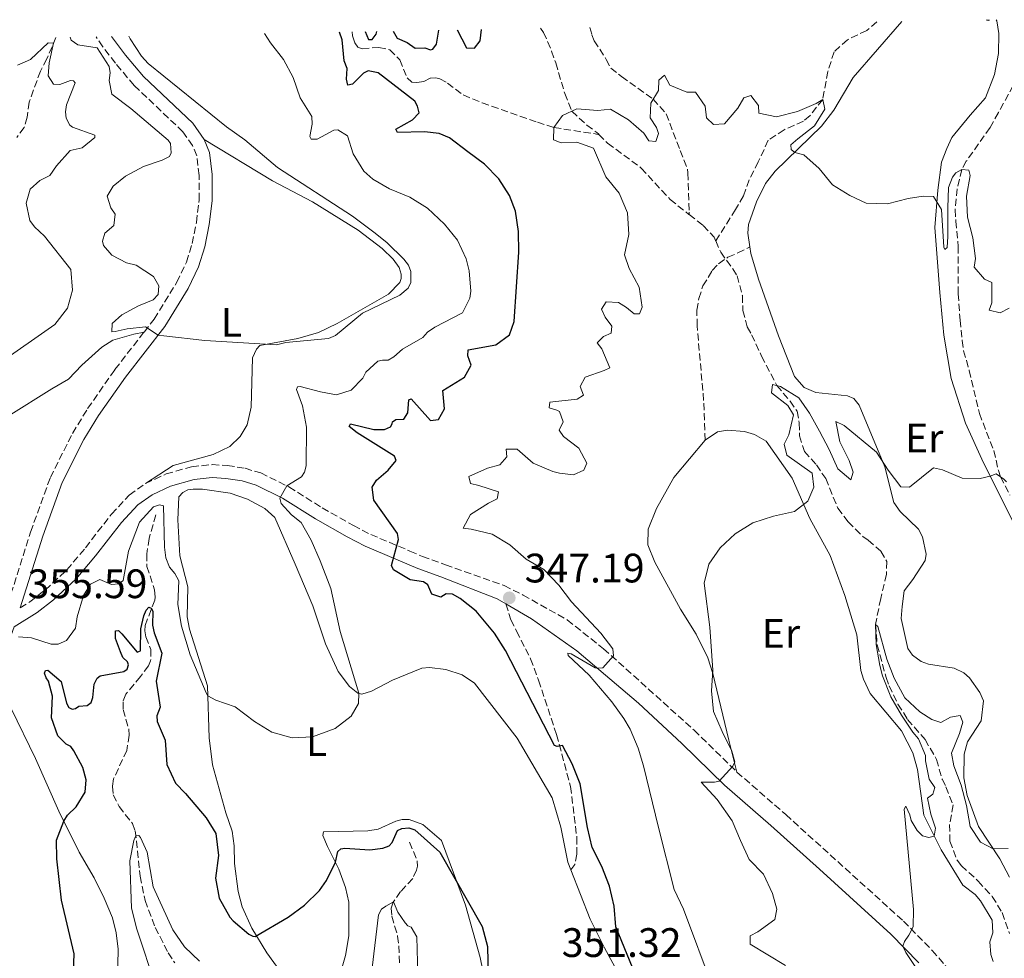
# Model space of a CAD drawing. Units: metres. Extents: x 632811 to 636304, y 4651031 to 4653408.
# Drawn here: x 632938 to 633178, y 4653122 to 4653350 of the extents above; entities that cross this region are included whole.
import ezdxf
from ezdxf.enums import TextEntityAlignment as Align

# ---------------------------------------------------------------- set-up
doc = ezdxf.new("R2010")
doc.units = ezdxf.units.M
doc.header["$MEASUREMENT"] = 0
doc.linetypes.add('DGN Style 3', pattern=[2.435891, 1.739922, -0.695969])
for name, color, linetype, lineweight in [('Barranco lineal', 142, 'DGN Style 3', 13), ('Camino', 7, 'DGN Style 3', 0), ('Cota de punto acotado terreno', 7, 'Continuous', 0), ('Curva de nivel directora', 30, 'Continuous', 30), ('Curva de nivel intermedia', 30, 'Continuous', 0), ('Etiqueta de uso rústico', 92, 'Continuous', 0), ('Línea de cambio de uso (parcela vista)', 92, 'Continuous', 0), ('Margen derecho', 7, 'Continuous', 0), ('Punto acotado terreno (símbolo)', 7, 'Continuous', 0), ('Senda', 7, 'DGN Style 3', 0)]:
    doc.layers.add(name, color=color, linetype=linetype, lineweight=lineweight)
doc.styles.add('Style-Arial', font='arial.ttf')

# ---------------------------------------------------------------- blocks, each defined once
blk = doc.blocks.new('5PATER')
at = {"layer": 'Punto acotado terreno (símbolo)', "linetype": 'Continuous', "lineweight": 0}
h = blk.add_hatch(color=51, dxfattribs=at)
edge = h.paths.add_edge_path()
edge.add_ellipse((0, 0), major_axis=(-0.11, -0.111), ratio=0.999422, start_angle=0, end_angle=360)

msp = doc.modelspace()

# ---------------------------------------------------------------- linework, layer by layer
at = {"layer": 'Barranco lineal', "color": 142, "linetype": 'DGN Style 3', "lineweight": 13}
for points in [[(633146.94, 4653349.63, 346.61), (633144.45, 4653347.55, 346.16), (633139.76, 4653345.28, 346.16), (633136.52, 4653342.37, 345.91), (633135.02, 4653337.6, 345.54), (633133.74, 4653330.79, 345), (633130.68, 4653326.85, 345.03), (633129.08, 4653325.5, 345), (633124.34, 4653323.42, 344.38), (633120.49, 4653320.83, 343.72), (633118.06, 4653315.57, 343.47), (633115.88, 4653311.23, 342.7), (633114.48, 4653307.29, 342.44), (633112.55, 4653304, 342.44), (633107.71, 4653296.35, 341.61)], [(633019.26, 4653347.21, 348.54), (633019.37, 4653346.23, 348.48), (633019.91, 4653344.55, 348.31), (633020.62, 4653343.46, 348.22), (633021.71, 4653343.12, 348.14), (633025.73, 4653343.45, 347.81), (633028.45, 4653342.86, 347.72), (633030.83, 4653340.42, 347.64), (633032.66, 4653336.02, 347.39), (633033.75, 4653335.01, 347.22), (633035, 4653334.89, 347.18), (633036.72, 4653335.17, 347.01), (633038.36, 4653335.97, 346.93), (633039.65, 4653336.05, 346.84), (633040.57, 4653335.79, 346.84), (633042.48, 4653334.76, 346.84), (633046.31, 4653331.86, 346.43), (633050.91, 4653329.94, 346.33), (633064.33, 4653325.22, 345.27), (633068.36, 4653323.94, 345), (633079.15, 4653322.27, 344.65), (633079.28, 4653322.25, 344.65)], [(633065.12, 4653348.08, 346.22), (633065.82, 4653347.09, 346.16), (633067.8, 4653342.53, 345.68), (633068.78, 4653339.66, 345.4), (633071, 4653332.25, 345.19), (633072.71, 4653327.91, 345), (633076.35, 4653324.54, 344.85), (633078.78, 4653322.74, 344.74), (633079.24, 4653322.29, 344.65), (633079.28, 4653322.25, 344.65)], [(633077.06, 4653348.3, 345.95), (633077.6, 4653346.51, 345.97), (633078.17, 4653345.04, 345.91), (633081.1, 4653340.49, 345.4), (633082.17, 4653338.41, 345.14), (633084.81, 4653336.34, 344.63), (633092.5, 4653330.86, 345), (633095.68, 4653327.27, 343.52), (633099.04, 4653318.36, 343.72), (633100.82, 4653313.85, 342.24), (633100.93, 4653312.88, 342.19), (633101.25, 4653303.32, 342.73), (633101.27, 4653302.77, 342.77)], [(632947.21, 4653345.84, 355.57), (632945, 4653340.63, 353.42), (632943.44, 4653337.66, 353.04), (632940.7, 4653330.13, 351.62), (632940.23, 4653326.45, 351.41), (632939.51, 4653323.94, 351.11), (632937.67, 4653321.52, 350.61)], [(633181.25, 4653336.31, 346.68), (633176.49, 4653327.56, 345.72), (633174.44, 4653323.94, 345.4), (633168.68, 4653315.72, 345.18), (633167.58, 4653313.75, 345), (633166.47, 4653309.04, 343.74), (633165.97, 4653303.97, 342.99), (633166.14, 4653301.17, 342.7), (633166.72, 4653295.03, 342.44), (633166.71, 4653283.51, 342.44), (633167.17, 4653277.1, 342.19), (633167.64, 4653272.14, 341.67), (633168.03, 4653269.65, 341.42), (633169.39, 4653264.82, 341.16), (633171.86, 4653254.38, 340.14), (633175.35, 4653245.38, 340.4), (633176.48, 4653240.51, 340.08), (633177, 4653238.94, 340), (633179.29, 4653234.5, 339.9)], [(633079.28, 4653322.25, 344.65), (633081.42, 4653320.15, 344.23), (633089.6, 4653314.08, 343.72), (633096.62, 4653306.43, 343.21), (633101.21, 4653302.82, 342.77), (633101.27, 4653302.77, 342.77)], [(633101.27, 4653302.77, 342.77), (633104.67, 4653300.1, 342.44), (633107.32, 4653297.25, 341.68), (633107.68, 4653296.43, 341.62), (633107.71, 4653296.35, 341.61)], [(633107.71, 4653296.35, 341.61), (633108.92, 4653293.61, 341.42), (633108.93, 4653293.6, 341.42), (633111.88, 4653289.59, 341.42), (633112.91, 4653287.88, 341.42), (633114.22, 4653283.05, 341.42), (633114.31, 4653279.39, 341.16), (633115.4, 4653275.47, 341.16), (633116.46, 4653273.52, 341.16), (633118.87, 4653268.31, 340.4), (633122.58, 4653261.18, 340), (633125.81, 4653257.35, 339.69), (633127.49, 4653254.94, 339.49), (633128.04, 4653252.07, 338.98), (633128.07, 4653248.93, 338.98), (633129.29, 4653245.15, 338.72), (633132.21, 4653241.9, 338.47), (633134.47, 4653238.53, 337.95), (633137.42, 4653231.36, 337.7), (633139.94, 4653227.98, 336.68), (633143.5, 4653224.47, 336.69), (633144.83, 4653223.58, 336.42), (633147.87, 4653220.86, 336.42), (633149.33, 4653218.39, 336.42), (633149.23, 4653215.25, 336.42), (633147.86, 4653209.34, 335.91), (633146.57, 4653203.03, 335), (633147.02, 4653198.1, 334.79), (633149.16, 4653190.11, 334.76), (633149.87, 4653188.14, 334.74), (633152.05, 4653183.64, 334.54), (633154.4, 4653179.95, 334.23), (633158.64, 4653175.02, 333.47), (633161.44, 4653170.2, 333.21), (633162.79, 4653165.39, 333.21), (633163.73, 4653163.55, 333.21), (633165.48, 4653159.12, 333.21), (633164.61, 4653154.4, 332.95), (633164.66, 4653150.34, 332.95), (633166.44, 4653145.67, 332.56), (633167.47, 4653144.35, 332.44), (633171.56, 4653140.6, 332.19), (633175, 4653136.84, 331.93), (633177.4, 4653132.93, 331.93), (633179.16, 4653127.85, 331.42)], [(632971.51, 4653229.69, 354.43), (632969.86, 4653223.96, 353.17), (632969.31, 4653220.19, 352.58), (632969.34, 4653217.18, 351.96), (632971.21, 4653211.44, 351.12), (632971.38, 4653209.72, 350.78), (632971.29, 4653208.92, 350.53), (632968.89, 4653202.77, 349.65), (632968.85, 4653201.48, 349.48), (632969.09, 4653200.05, 349.23), (632970.3, 4653196.95, 348.82), (632970.25, 4653194.15, 348.1), (632969.75, 4653192.98, 348.06), (632967.77, 4653190.34, 347.77), (632964.2, 4653186.08, 347.18), (632963.53, 4653184.24, 346.97), (632963.57, 4653182.32, 346.97), (632964.94, 4653177.58, 346.76), (632965.02, 4653176.11, 346.51), (632964.46, 4653172.39, 346.39), (632961.22, 4653165.45, 345.84), (632960.97, 4653163.61, 345.59), (632961.13, 4653161.6, 345.42), (632962.59, 4653158.75, 345.34), (632965.8, 4653154.64, 345.17), (632966.51, 4653152.83, 345.09), (632967.7, 4653141.78, 344.29), (632968.9, 4653135.91, 343.62), (632971.35, 4653129.33, 343.25), (632974.52, 4653123.17, 342.95), (632976.1, 4653120.74, 342.53)], [(633033.24, 4653150.05, 347.79), (633035.11, 4653145.48, 346.83), (633035.15, 4653144.26, 346.37), (633034.94, 4653143.26, 346.03), (633034.01, 4653141.25, 345.82), (633031.07, 4653138.03, 345.36), (633029.23, 4653135.44, 344.98), (633028.8, 4653134.02, 344.82), (633028.92, 4653132.05, 344.69), (633030.34, 4653127.23, 343.98), (633030.62, 4653124.85, 343.06), (633030.82, 4653120.62, 342.43)]]:
    msp.add_polyline3d(points, dxfattribs=at)
at = {"layer": 'Camino', "color": 7, "linetype": 'DGN Style 3', "lineweight": 0}
for points in [[(632968.66, 4653274.19, 359.93), (632971.1, 4653277.32, 360.13), (632976.59, 4653286.28, 360.65), (632978.97, 4653291.21, 360.89), (632980.36, 4653295.72, 361.39), (632981.38, 4653300.87, 361.68), (632982.06, 4653306.31, 361.77), (632982.03, 4653312.3, 361.93), (632981.46, 4653317.07, 361.93), (632980.46, 4653319.55, 361.85), (632978.12, 4653322.9, 361.64), (632966.22, 4653334.19, 360.72), (632961.67, 4653339.6, 360.3), (632958.62, 4653343.58, 360.29), (632956.99, 4653346.03, 360.4)], [(632832.45, 4653061.75, 347.43), (632849.75, 4653080.7, 348.1), (632858.91, 4653091.58, 348.37), (632868.8, 4653102.84, 349.07), (632888.25, 4653123.04, 350.09), (632899.91, 4653133.94, 350.5), (632903.3, 4653137.6, 350.78), (632906.89, 4653142.04, 351.3), (632910.12, 4653146.81, 351.8), (632913.02, 4653151.53, 352.18), (632917.92, 4653161.65, 353.01), (632921.53, 4653171.31, 353.81), (632930.67, 4653194.11, 354.77), (632934.07, 4653203.5, 355.31), (632941.04, 4653225.53, 357.29), (632945.85, 4653238.78, 358.17), (632951.25, 4653249.54, 358.67), (632954.92, 4653255.57, 358.89), (632961.57, 4653265.08, 359.34), (632968.66, 4653274.19, 359.93)], [(632969, 4653237.32, 356.57), (632974.01, 4653239.65, 356.72), (632980.22, 4653241.43, 356.86), (632985.2, 4653241.93, 356.65), (632988.89, 4653241.69, 356.53), (632993.22, 4653241.04, 355.98), (632997.04, 4653239.89, 355.77), (633003.9, 4653236.5, 354.94), (633012, 4653231.41, 353.09), (633019.57, 4653227.11, 351.92), (633023.8, 4653224.94, 351.04), (633033.33, 4653220.89, 349.41), (633036.38, 4653219.59, 348.88), (633041.95, 4653217.57, 348.49), (633056.28, 4653212.53, 347.27), (633060.84, 4653210.2, 346.89), (633071.61, 4653204.15, 346.05), (633080.44, 4653197.13, 344.91), (633102.46, 4653177.31, 341.94), (633112.87, 4653167.14, 339.81)], [(632938.51, 4653207.09, 355.34), (632940.89, 4653208.57, 355.36), (632944.62, 4653211.41, 355.46), (632949.87, 4653216.32, 355.86), (632954.38, 4653221.68, 356.2), (632960.73, 4653229.91, 356.44), (632965.03, 4653234.51, 356.49), (632969, 4653237.32, 356.57)], [(633112.87, 4653167.14, 339.81), (633124.74, 4653156.78, 338.02), (633153.38, 4653130.87, 335.08), (633160.36, 4653123.74, 334.55), (633165.62, 4653117.67, 334.34)]]:
    msp.add_polyline3d(points, dxfattribs=at)
at = {"layer": 'Curva de nivel directora', "color": 30, "linetype": 'Continuous', "lineweight": 30, "elevation": 350, "flags": 128}
for points in [[(633173.55, 4653350.13), (633174.09, 4653350.06), (633174.33, 4653350.15)], [(633088.93, 4653115.99), (633083.39, 4653129.51), (633083.02, 4653134.49), (633081.91, 4653139.37), (633079.97, 4653144.12), (633077.63, 4653148.75), (633076.5, 4653153.62), (633074.77, 4653164.27), (633072.76, 4653169.16), (633070.41, 4653173.58), (633069.12, 4653173.37), (633068.46, 4653173.61), (633056.6, 4653196.72), (633053.9, 4653200.91), (633049.47, 4653206.3), (633045.54, 4653209.39), (633043.7, 4653210.41), (633042.15, 4653210.48), (633040.85, 4653209.65), (633038.63, 4653210.44), (633037.71, 4653212.72), (633036.64, 4653213.37), (633033.42, 4653213.9), (633029.34, 4653216.35), (633028.81, 4653217.39), (633030.57, 4653223.69), (633030.3, 4653225.13), (633024.58, 4653233.31), (633024.16, 4653236.45), (633025.19, 4653238.16), (633028.04, 4653240.55), (633029.98, 4653242.93), (633029.58, 4653243.97), (633020.49, 4653249.63), (633018.51, 4653251.18), (633018.9, 4653251.84), (633024.54, 4653250.46), (633027.16, 4653250.49), (633028.59, 4653251.16), (633028.97, 4653251.82), (633029.1, 4653252.34), (633029.88, 4653252.87), (633031.84, 4653253.02), (633032.85, 4653254.55), (633033.06, 4653257.66), (633033.63, 4653257.91), (633038.35, 4653252.64), (633040.31, 4653252.91), (633041.76, 4653255.54), (633041.3, 4653259.95), (633046.58, 4653263.2), (633048.19, 4653266.16), (633047.43, 4653268.36), (633047.5, 4653269.84), (633054.19, 4653271.05), (633057.52, 4653273.54), (633058.72, 4653276.74), (633059.85, 4653293.6), (633059.72, 4653298.67), (633059.02, 4653303.62), (633057.58, 4653307.41), (633054.92, 4653311.47), (633051.45, 4653315.03), (633047.43, 4653318.01), (633042.94, 4653321.43), (633040.44, 4653322.52), (633036.84, 4653322.87), (633030.29, 4653322.74), (633029.89, 4653323.52), (633033.99, 4653325.85), (633035.61, 4653327.5), (633035.2, 4653329.14), (633034.54, 4653330.37), (633025.56, 4653337.22), (633023.2, 4653337.72), (633022.03, 4653337.18), (633019.38, 4653334.47), (633018.2, 4653334.26), (633017.92, 4653335.7), (633018.09, 4653338.32), (633017.29, 4653340.21), (633016.84, 4653345.24), (633016.19, 4653347.15)], [(633022.43, 4653347.27), (633023.25, 4653345.37), (633024.11, 4653345.32), (633025.14, 4653346.64), (633025.26, 4653347.32)], [(633029.28, 4653347.4), (633030.25, 4653345.71), (633032.69, 4653344.62), (633034.6, 4653343.27), (633036.95, 4653343.36), (633038.33, 4653342.85), (633038.92, 4653342.98), (633039.78, 4653344.23), (633040.38, 4653347.61)], [(633044.84, 4653347.69), (633047.07, 4653343.36), (633049, 4653343.28), (633050.4, 4653345.02), (633050.71, 4653347.81)], [(632951.97, 4653182.62), (632952.81, 4653183.12), (632954.82, 4653183.32), (632955.75, 4653184.07), (632956.17, 4653185.24), (632956.55, 4653188.55), (632957.27, 4653189.97), (632957.94, 4653190.56), (632963.76, 4653191.59), (632964.52, 4653192.13), (632964.85, 4653193.22), (632964.65, 4653193.97), (632963.52, 4653194.98), (632962.89, 4653196.36), (632961.69, 4653199.63), (632961.69, 4653201.48), (632962.45, 4653201.56), (632963.28, 4653200.76), (632966.95, 4653196.27), (632967.79, 4653196.65), (632967.89, 4653201.96), (632968.61, 4653205.14), (632969.2, 4653206.52), (632969.83, 4653207.23), (632970.41, 4653207.02), (632970.79, 4653206.27), (632970.74, 4653202.83), (632971.07, 4653201.03), (632972.98, 4653196.05), (632971.63, 4653189.27), (632972.53, 4653182.94), (632971.73, 4653180.77), (632971.81, 4653179.39), (632973.81, 4653174.86), (632974.16, 4653168.94), (632976.3, 4653164.39), (632978.76, 4653161.95), (632983.77, 4653155.99), (632986.11, 4653152.18), (632986.77, 4653146.82), (632986, 4653141.35), (632986.95, 4653136.44), (632989.53, 4653131.82), (632990.35, 4653130.91), (632994.17, 4653127.71), (632995.13, 4653127.21), (632995.64, 4653127.16), (633003.69, 4653131.81), (633007.64, 4653134.77), (633011.32, 4653138.32), (633013.06, 4653140.73), (633015.18, 4653145.22), (633015.78, 4653147.82), (633016.53, 4653148.48), (633017.49, 4653148.65), (633023.56, 4653148.22), (633026.75, 4653148.58), (633028.26, 4653149.17), (633029.01, 4653150), (633030.27, 4653152.89), (633031.36, 4653153.43), (633033.04, 4653153.55), (633034.51, 4653153.08), (633040.6, 4653147.67), (633050.89, 4653129.57), (633052.17, 4653124.72), (633052.49, 4653110.14)], [(632951.3, 4653114.28), (632951.68, 4653122.94), (632948.59, 4653135.96), (632947.46, 4653146.02), (632947.35, 4653150.54), (632949.12, 4653155.18), (632950.03, 4653156.66), (632952.13, 4653158.67), (632954.35, 4653162.22), (632954.57, 4653165.23), (632953.78, 4653168.25), (632951.53, 4653172.28), (632950.82, 4653173.32), (632949.73, 4653173.95), (632947.65, 4653175.97), (632946.11, 4653180.29), (632946.37, 4653185.6), (632945.37, 4653189.21), (632944.83, 4653190.09), (632944.46, 4653191.22), (632944.67, 4653191.85), (632945.21, 4653191.93), (632948.51, 4653189.16), (632949.8, 4653183.88), (632950.38, 4653182.83), (632951.14, 4653182.45), (632951.97, 4653182.62)]]:
    msp.add_lwpolyline(points, dxfattribs=at)
at = {"layer": 'Curva de nivel intermedia', "color": 30, "linetype": 'Continuous', "lineweight": 0, "flags": 128}
for points, elevation in [([(632997.96, 4653346.8), (632999.41, 4653344.54), (633002.6, 4653340.53), (633004.95, 4653336.11), (633006.64, 4653331.14), (633009.47, 4653326.65), (633009.51, 4653324.77), (633008.96, 4653321.76), (633009.33, 4653321.13), (633010.72, 4653321.12), (633014.78, 4653323.29), (633015.79, 4653323.42), (633018.13, 4653321.9), (633019.5, 4653317.54), (633022.14, 4653313.29), (633024.34, 4653311.34), (633028.35, 4653309.02), (633033.33, 4653306.96), (633037.56, 4653304.3), (633041.73, 4653300.41), (633044.9, 4653296.51), (633047.02, 4653291.97), (633047.77, 4653289.05), (633048.18, 4653284.15), (633047.88, 4653282.43), (633046.12, 4653278.88), (633039.41, 4653275.34), (633037.61, 4653274.17), (633036.43, 4653272.87), (633031.52, 4653270.04), (633029.38, 4653268.16), (633028, 4653267.37), (633026.66, 4653267.33), (633025.53, 4653267.08), (633022.59, 4653264.45), (633021.84, 4653262.98), (633019.07, 4653260.06), (633015.46, 4653258.94), (633011.53, 4653259.62), (633006.63, 4653260.97), (633006, 4653260.89), (633005.75, 4653260.18), (633007.16, 4653256.2), (633008.2, 4653251.04), (633008.09, 4653241.63), (633007.67, 4653240.12), (633006.91, 4653238.99), (633003.38, 4653236.76), (633001.67, 4653233.79), (633002, 4653232.5), (633004.54, 4653229.72), (633006.84, 4653227.88), (633009.26, 4653223.52), (633011.51, 4653218.49), (633014.09, 4653211.82), (633016.37, 4653201.35), (633020.86, 4653186.31), (633020.81, 4653183.83), (633019, 4653180.74), (633015.1, 4653177.7), (633009.65, 4653175.7), (633004.66, 4653175.49), (632999.76, 4653176.8), (632995.48, 4653179.44), (632990.83, 4653183.03), (632986.08, 4653184.61), (632984.19, 4653185.65), (632983.73, 4653186.4), (632979.89, 4653195.66), (632977.75, 4653202.66), (632976.87, 4653207.86), (632977.1, 4653213.67), (632976.1, 4653215.44), (632974.85, 4653216.95), (632973.93, 4653219.21), (632973.6, 4653221.85), (632973.37, 4653231.94), (632972.41, 4653232.11), (632970.95, 4653231.69), (632967.57, 4653227.89), (632964.85, 4653220.91), (632963.57, 4653213.71), (632962.57, 4653212.92), (632960.73, 4653212.75), (632957.88, 4653213.97), (632955.62, 4653212.85), (632953.94, 4653210.09), (632952.37, 4653204.86), (632951.95, 4653202.1), (632949.76, 4653199.17), (632947.79, 4653198.26), (632946.04, 4653198.22), (632941.28, 4653199.75), (632938.13, 4653200)], 355), ([(632932.83, 4653266.23), (632946.92, 4653276.03), (632950.03, 4653279.97), (632951.21, 4653284.4), (632950.82, 4653289.4), (632944.42, 4653297.48), (632942, 4653299.78), (632940.83, 4653301.34), (632940, 4653305.52), (632940.97, 4653308.91), (632943.32, 4653311.04), (632945.71, 4653312.25), (632947.31, 4653314.64), (632950.65, 4653318.35), (632953.56, 4653319.02), (632956.66, 4653321.48), (632956.7, 4653322.06), (632951.24, 4653324.06), (632950.6, 4653324.51), (632949.72, 4653326.23), (632949.52, 4653327.73), (632949.81, 4653329.49), (632951.92, 4653334.8), (632951.5, 4653335.31), (632950.79, 4653335.35), (632948.15, 4653334.39), (632946.6, 4653334.52), (632945.31, 4653336.54), (632945.57, 4653339.68), (632946.63, 4653344.46), (632945.33, 4653344.55), (632941.01, 4653340.5), (632937.86, 4653339.08)], 355), ([(632964.96, 4653346.18), (632965.3, 4653345.54), (632968.01, 4653341.28), (632969.68, 4653339.54), (632988.7, 4653324.13), (632993.13, 4653320.94), (633001.15, 4653314.22), (633019.33, 4653302.37), (633024.85, 4653298.21), (633027.77, 4653295.86), (633031.83, 4653291.91), (633032.95, 4653290.44), (633033.58, 4653288.89), (633033.57, 4653286.25), (633032.9, 4653284.83), (633030.84, 4653283.16), (633021.82, 4653278.81), (633015.2, 4653273.36), (633013.48, 4653272.61), (633003.14, 4653271.63), (633000.88, 4653271.05), (632983.4, 4653272.13), (632973.45, 4653273.24), (632972.09, 4653273.45), (632969, 4653275.43), (632964.56, 4653274.98), (632961.63, 4653274.28), (632960.79, 4653274.24), (632960.92, 4653276.25), (632963.23, 4653278.38), (632967.29, 4653280.58), (632970.86, 4653282), (632972.07, 4653283.29), (632972.25, 4653285.39), (632970.91, 4653287.73), (632966.69, 4653290.42), (632964.39, 4653291.06), (632960.83, 4653292.91), (632958.79, 4653295.26), (632958.5, 4653296.26), (632959.13, 4653298.23), (632961.31, 4653300.11), (632961.65, 4653302.87), (632960.53, 4653304.38), (632959.7, 4653307.23), (632961.12, 4653309.7), (632964.15, 4653312.08), (632968.55, 4653314.47), (632973.07, 4653315.99), (632974.83, 4653316.91), (632975.25, 4653317.78), (632975.05, 4653320.05), (632974.51, 4653320.89), (632965.4, 4653328.61), (632960.8, 4653332.1), (632960.18, 4653335.41), (632960.4, 4653337.25), (632960.15, 4653338.8), (632957.23, 4653343.37), (632952.5, 4653344.05), (632950.91, 4653345.18), (632950.66, 4653345.91)], 360), ([(633069.75, 4653239.87), (633073.11, 4653239.48), (633075.61, 4653240.56), (633076.33, 4653242.29), (633074.4, 4653245.94), (633070.71, 4653248.73), (633069.59, 4653250.29), (633070.62, 4653252.34), (633069.7, 4653254.84), (633069.07, 4653255.2), (633067.23, 4653255.71), (633067.38, 4653257.12), (633073.97, 4653257.87), (633075.53, 4653258.83), (633074.72, 4653260.97), (633075.95, 4653263.23), (633080.54, 4653264.8), (633081.92, 4653265.45), (633079.97, 4653270.08), (633078.85, 4653271.53), (633080.41, 4653273.07), (633082.28, 4653273.92), (633082.42, 4653275.6), (633080.83, 4653277.78), (633079.92, 4653279.76), (633081.1, 4653281.5), (633084.09, 4653281.38), (633085.99, 4653280.19), (633087.84, 4653278.59), (633089.2, 4653278.65), (633089.86, 4653280.23), (633089.13, 4653285.09), (633086.62, 4653289.68), (633085.49, 4653293.01), (633086.54, 4653297.95), (633086.22, 4653303.18), (633084.23, 4653307.97), (633080.95, 4653311.97), (633077.99, 4653318.9), (633073.9, 4653320.38), (633070.08, 4653320.18), (633068.29, 4653320.95), (633068.36, 4653323.94), (633070.48, 4653326.84), (633073.92, 4653328.5), (633079.05, 4653328.08), (633082.14, 4653328.37), (633086.51, 4653325.85), (633090.26, 4653322.54), (633091.43, 4653320.67), (633093.16, 4653320.58), (633093.77, 4653322.52), (633093.34, 4653323.93), (633091.79, 4653326.32), (633091.91, 4653329.88), (633093.77, 4653332.94), (633093.9, 4653335.46), (633095.25, 4653336.67), (633096.58, 4653334.28), (633100.68, 4653332.54), (633102.83, 4653332.56), (633105.11, 4653329.13), (633105.46, 4653326.31), (633107.2, 4653324.65), (633109.82, 4653324.83), (633113.08, 4653328.69), (633114.57, 4653331.17), (633116.29, 4653331.76), (633118.15, 4653329.32), (633118.22, 4653327.43), (633122.47, 4653326.54), (633127.58, 4653327.82), (633132.18, 4653329.78), (633133.74, 4653330.79), (633134.28, 4653328.44), (633131.71, 4653324.33), (633127.66, 4653321.2), (633126, 4653319.71), (633126.06, 4653318.56), (633126.96, 4653317.89), (633129.16, 4653317.29), (633132.92, 4653313.97), (633136.11, 4653310.02), (633140.37, 4653307.4), (633144.31, 4653305.56), (633149.5, 4653305.35), (633154.51, 4653306.66), (633158.17, 4653307.22), (633160.73, 4653307.19), (633162.65, 4653304.02), (633163.17, 4653294.81), (633163.43, 4653294.29), (633164, 4653294.76), (633164.19, 4653297.44), (633164.18, 4653304.38), (633164.38, 4653309.38), (633165.29, 4653311.9), (633166.12, 4653312.95), (633167.58, 4653313.75), (633169.26, 4653313.56), (633169.64, 4653312.26)], 345), ([(633169.64, 4653312.26), (633168.74, 4653307.27), (633168.95, 4653302.14), (633170.29, 4653297.08), (633170.89, 4653292.11), (633170.55, 4653289.96), (633173.09, 4653287.06), (633174.89, 4653286.27), (633174.88, 4653281.26), (633174.21, 4653279.53), (633176.89, 4653278.88), (633179.08, 4653280)], 345), ([(633121.74, 4653229.36), (633126.86, 4653230.52), (633130.13, 4653233.01), (633131.62, 4653236.48), (633131.16, 4653239.83), (633125.04, 4653244.21), (633124.34, 4653246.93), (633125.52, 4653249.19), (633126.62, 4653254.07), (633125.23, 4653256.31), (633121.28, 4653259.36), (633121.52, 4653261.45), (633123.46, 4653260.95), (633127.94, 4653258.17), (633130.54, 4653254.43), (633132.99, 4653250.05), (633135.29, 4653245.58), (633137.43, 4653240.94), (633140.55, 4653238.25), (633141.16, 4653240.09), (633140.19, 4653242.9), (633137.89, 4653247.49), (633136.95, 4653252.4), (633139, 4653251.48), (633146.86, 4653244.97), (633149.69, 4653240.59), (633152.71, 4653236.54), (633154.86, 4653236.46), (633160.68, 4653241.18), (633162.88, 4653240.68), (633167.67, 4653238.63), (633172.07, 4653238.57), (633174.47, 4653239.12), (633175.93, 4653239.66), (633177.77, 4653238.42), (633178.46, 4653237.7)], 340), ([(633107.07, 4653114.45), (633099.85, 4653133.79), (633097.61, 4653138.54), (633093.76, 4653153.62), (633090.18, 4653168.62), (633088.88, 4653172.97), (633086.89, 4653177.59), (633085.37, 4653180.2), (633082.42, 4653184.24), (633076.96, 4653190.68), (633071.84, 4653195.5), (633071.72, 4653196.07), (633072.51, 4653195.92), (633078.36, 4653192.52), (633079.2, 4653192.38), (633080.24, 4653192.49), (633082.83, 4653195.4), (633082.71, 4653197.07), (633079.79, 4653200.92), (633072.66, 4653208.52), (633069.52, 4653212.6), (633065.88, 4653216.38), (633061.59, 4653218.95), (633057.66, 4653222.43), (633053.36, 4653224.99), (633048.22, 4653226.19), (633046.28, 4653226.49), (633048.03, 4653229.8), (633052.45, 4653232.57), (633054.58, 4653233.64), (633054.88, 4653235.32), (633050.1, 4653236.84), (633048.05, 4653237.34), (633047.62, 4653239.01), (633052.2, 4653241.1), (633055.18, 4653241.86), (633056.89, 4653243.82), (633056.71, 4653245.65), (633059.43, 4653245.68), (633063.29, 4653242.26), (633068.13, 4653240.22), (633069.75, 4653239.87)], 345), ([(633124.7, 4653120.08), (633116.06, 4653125.28), (633116.09, 4653127.32), (633117.92, 4653128.28), (633122.07, 4653131.25), (633122.57, 4653133.77), (633121.54, 4653137.58), (633119.34, 4653142.27), (633115.87, 4653145.87), (633113.74, 4653150.44), (633111.72, 4653155.28), (633108.06, 4653160.43), (633104.19, 4653164.63), (633105.71, 4653164.7), (633107.44, 4653164.66), (633108.53, 4653164.88), (633111.85, 4653168.53), (633112.36, 4653169.63), (633111.6, 4653172.24), (633109.3, 4653176.98), (633107.21, 4653181.88), (633106.68, 4653186.86), (633107.01, 4653191.95), (633106.28, 4653202.37), (633104.89, 4653213.06), (633106, 4653217.73), (633108.78, 4653221.69), (633112.47, 4653225.08), (633116.78, 4653227.79), (633121.74, 4653229.36)], 340), ([(633157.24, 4653118.33), (633153.94, 4653123.22), (633153.24, 4653124.78), (633153.65, 4653125.88), (633154.68, 4653127.41), (633155.71, 4653129.46), (633155.82, 4653133.71), (633153.58, 4653158.08), (633153.94, 4653158.82), (633154.9, 4653156.73), (633155.28, 4653155.38), (633156.72, 4653152.93), (633158.05, 4653151.58), (633159.57, 4653151.18), (633160.82, 4653151.56), (633161.17, 4653153.45), (633160.03, 4653156.89), (633159.21, 4653160.81), (633160.56, 4653161.76), (633161.01, 4653163.39), (633159.63, 4653165.42), (633158.75, 4653169.86), (633158.73, 4653171.17), (633157.02, 4653175.18), (633155.69, 4653176.84), (633152.93, 4653181.01), (633150.35, 4653185.42), (633148.28, 4653190.55), (633147.62, 4653193.04), (633146.73, 4653198.17), (633146.57, 4653203.03), (633147.15, 4653202.52), (633149.33, 4653194.63), (633151.11, 4653189.96), (633153.72, 4653185.2), (633157.35, 4653181.76), (633160.27, 4653179.88), (633162.47, 4653179.22), (633164.82, 4653180.5), (633167.17, 4653180.89), (633167.81, 4653179.27)], 335), ([(633167.81, 4653179.27), (633167.06, 4653176.49), (633165.06, 4653171.71), (633165.62, 4653168.62), (633167.4, 4653163.93), (633168.76, 4653158.97), (633169.65, 4653153.9), (633172.15, 4653150.05), (633175.25, 4653148.46), (633178.86, 4653148.55)], 335), ([(632971.5, 4653114.96), (632966.93, 4653128.91), (632965.56, 4653134.02), (632965.16, 4653145.49), (632966.13, 4653150.44), (632966.64, 4653151.6), (632967.35, 4653151.72), (632967.77, 4653151.22), (632969.39, 4653147.61), (632970.88, 4653139.19), (632975.63, 4653128.76), (632978.46, 4653124.61), (632982.14, 4653121.15)], 345), ([(633024.14, 4653119.46), (633025.68, 4653132.41), (633026.43, 4653133.74), (633027.43, 4653134.53), (633029.31, 4653135.55), (633030.35, 4653133), (633032.14, 4653130.44), (633032.85, 4653129.72), (633033.6, 4653129.43), (633035.02, 4653127.04), (633035.21, 4653117.83)], 345)]:
    msp.add_lwpolyline(points, dxfattribs=dict(at, elevation=elevation))
at = {"layer": 'Línea de cambio de uso (parcela vista)', "color": 92, "linetype": 'Continuous', "lineweight": 0}
for points in [[(633116.03, 4653294.88, 343.12), (633115.56, 4653298.27, 343.03), (633115.67, 4653300.32, 343.41), (633117.66, 4653305.83, 343.8), (633119.79, 4653310.33, 344.18), (633122.18, 4653313.29, 344.43), (633133.45, 4653324.27, 345.71), (633136.47, 4653328.14, 345.84), (633141.12, 4653336.11, 346.61), (633152.96, 4653349.74, 348.9)], [(633175.96, 4653350.18, 350.07), (633176.13, 4653349.89, 350.06), (633176.55, 4653346.83, 349.93), (633176.47, 4653341.97, 349.55), (633175.5, 4653336.85, 348.65), (633173.38, 4653331.2, 348.27), (633169.59, 4653326.95, 347.89), (633165.17, 4653321.53, 346.99), (633163.92, 4653318.84, 346.74), (633162.68, 4653315.5, 345.97), (633161.73, 4653308.71, 345.2), (633161.05, 4653299.63, 344.05), (633162.24, 4653283.8, 343.28), (633163.24, 4653273.45, 342.26), (633165.01, 4653262.86, 341.49), (633168.45, 4653252.03, 340.86), (633172.89, 4653242.36, 340.22), (633180.07, 4653228, 339.45)], [(632983.25, 4653321.06, 361.85), (632999.89, 4653311.01, 361.51), (633009.59, 4653305.88, 361.18), (633020.71, 4653298.98, 360.89), (633026.56, 4653294.49, 360.63), (633029.28, 4653291.89, 360.38), (633030.69, 4653289.92, 360.38), (633031.23, 4653288.28, 360.34), (633031.23, 4653287.19, 360.38), (633030.85, 4653286.23, 360.38), (633028.12, 4653283.39, 360.38), (633015.63, 4653276.3, 360.3), (633011.1, 4653274.1, 360.22), (633006.08, 4653272.64, 360.17), (632996.82, 4653270.87, 359.96), (632995.98, 4653270.03, 359.96), (632995.05, 4653267.94, 359.92), (632994.73, 4653255.88, 359.67), (632993.72, 4653251.57, 359.55), (632991.99, 4653248.73, 359.5), (632989.52, 4653246.31, 359.3), (632985.45, 4653244.39, 358.83), (632975.73, 4653241.73, 357.79), (632969, 4653237.32, 356.57)], [(633179.18, 4653141.58, 335.1), (633176.83, 4653146.03, 336.13), (633171.63, 4653153.9, 335.62), (633168.87, 4653161.41, 335.74), (633168.06, 4653165.75, 336), (633168.13, 4653171.5, 336), (633168.99, 4653174.45, 336), (633172.26, 4653179.6, 336.25), (633172.85, 4653184.46, 336.51), (633171.94, 4653186.5, 336.51), (633169.47, 4653190.05, 336.51), (633168.05, 4653191.31, 336.51), (633165.74, 4653192.44, 336.51), (633159.47, 4653193.4, 336.77), (633157.67, 4653194.02, 337.02), (633155.61, 4653195.53, 337.02), (633154.44, 4653197.18, 337.02), (633152.83, 4653204.45, 337.92), (633153.06, 4653207.39, 338.3), (633153.53, 4653211.23, 338.43), (633155.68, 4653213.94, 338.68), (633158.7, 4653218.57, 338.68), (633158.94, 4653220.11, 338.68), (633158, 4653224.32, 338.68), (633157.08, 4653226.22, 338.81), (633152.57, 4653230.52, 339.58), (633151.01, 4653232.68, 339.83), (633148.87, 4653241.35, 340.22), (633142.58, 4653256.37, 340.6), (633141.29, 4653258.02, 340.6), (633139.75, 4653258.64, 340.6), (633132.07, 4653259.46, 341.24), (633129.25, 4653260.7, 341.62), (633126.92, 4653263.36, 341.75), (633122.98, 4653273.29, 342.13), (633118.11, 4653287.05, 343.16), (633116.25, 4653293.29, 343.16), (633116.03, 4653294.88, 343.12)], [(632935.57, 4653253.69, 360.24), (632946.18, 4653260.4, 360.11), (632950.25, 4653262.74, 359.82), (632953.48, 4653266.12, 359.78), (632958.39, 4653270.47, 359.78), (632961.07, 4653272.18, 359.65), (632966.14, 4653273.67, 359.65), (632968.66, 4653274.19, 359.93)], [(633105.13, 4653247.84, 341.21), (633108.18, 4653249.92, 341.21), (633110.6, 4653250.33, 341.34), (633114.7, 4653249.98, 341.47), (633117.14, 4653249.24, 341.34), (633119.96, 4653247.61, 341.08), (633126.32, 4653238.6, 340.44), (633130.64, 4653228.8, 339.68), (633135.59, 4653219.78, 339.42), (633139.14, 4653210.1, 338.78), (633142.05, 4653200.54, 338.02), (633143.04, 4653191.86, 337.12), (633143.7, 4653189.7, 337.12), (633145.27, 4653186.26, 336.87), (633152.9, 4653177.14, 336.61), (633155.64, 4653171.8, 336.1), (633156.83, 4653167.72, 335.84), (633158.36, 4653156.61, 335.46), (633162.53, 4653148.22, 335.08), (633167.86, 4653139.58, 334.56), (633170.83, 4653137.31, 334.56), (633172.12, 4653135.79, 334.56), (633174.98, 4653131.09, 334.18), (633175.14, 4653128.03, 334.05), (633174.4, 4653125.85, 333.93), (633174.68, 4653122.78, 333.8), (633175.21, 4653121, 333.54)], [(633112.87, 4653167.14, 339.81), (633110.87, 4653174.91, 339.42), (633107, 4653191.11, 339.68), (633105.81, 4653194.93, 339.93), (633102.94, 4653200.65, 340.06), (633099.17, 4653206.75, 340.44), (633092.91, 4653218.19, 340.96), (633091.21, 4653222.39, 340.96), (633091.3, 4653226.22, 341.08), (633093.29, 4653231.23, 341.34), (633097.56, 4653238.81, 341.47), (633105.13, 4653247.84, 341.21)], [(633002.54, 4653117.58, 348.49), (632998.5, 4653123.12, 349.24), (632994.87, 4653129.11, 350.33), (632992.54, 4653134.35, 351.13), (632991.54, 4653138.04, 351.34), (632990.63, 4653144.86, 351.59), (632990.56, 4653149.18, 351.5), (632990.11, 4653152.78, 351.42), (632988.53, 4653157.22, 351.63), (632985.33, 4653168.87, 353.22), (632984.47, 4653175.44, 354.06), (632984.12, 4653188.13, 355.23), (632979.72, 4653201.87, 355.73), (632979.14, 4653204.89, 355.9), (632979.28, 4653212.21, 356.02), (632977.33, 4653219.71, 356.74), (632976.89, 4653228.51, 356.9), (632977.07, 4653234.07, 357.11), (632978.08, 4653235.16, 357.15)], [(632978.08, 4653235.16, 357.15), (632979.26, 4653235.79, 357.28), (632980.6, 4653235.99, 357.41), (632982.9, 4653235.99, 357.57), (632989.6, 4653235.01, 357.95), (632993.78, 4653233.53, 358.66), (632998, 4653231.22, 358.54), (633000.43, 4653229.03, 358.33), (633005.42, 4653217.67, 358.12), (633009.67, 4653207.58, 357.57), (633012.75, 4653198.36, 356.69), (633015.87, 4653191.57, 355.86), (633018.62, 4653187.96, 355.35), (633020.63, 4653186.36, 355.02), (633021.63, 4653186.11, 354.94), (633023.94, 4653186.77, 354.89), (633029.09, 4653189.48, 354.94), (633036.26, 4653192.4, 355.06), (633038.1, 4653192.6, 355.14), (633042.04, 4653192.05, 354.48), (633046.02, 4653190.78, 354.22), (633049.05, 4653188.72, 353.33), (633059.4, 4653175.35, 352.69), (633067.9, 4653160.88, 352.56), (633070.01, 4653153.75, 352.56), (633071.76, 4653145.2, 351.79), (633072.48, 4653143.36, 351.79)], [(632936.3, 4653182.61, 354.12), (632942.26, 4653170.46, 352.45), (632947.93, 4653157.59, 350.35), (632952.84, 4653147.66, 348.89), (632956.47, 4653141.37, 348.01), (632958.97, 4653136.46, 347.76), (632960.93, 4653131.69, 347.67), (632961.88, 4653128, 347.72), (632962.33, 4653124.02, 347.8), (632962.15, 4653116.32, 348.55)], [(633052.74, 4653110.55, 350.13), (633050.45, 4653122.03, 349.61), (633046.87, 4653134.77, 349.87), (633041.02, 4653150.48, 350.46), (633036.5, 4653154.34, 350.5), (633033.16, 4653155.56, 350.5), (633031.4, 4653155.57, 350.46), (633029.89, 4653155.15, 350.46), (633025.62, 4653153.24, 350.58), (633023.1, 4653152.82, 350.79), (633012.34, 4653152.6, 351.25), (633012.17, 4653151.72, 351.13), (633013.3, 4653149, 350.83), (633016.05, 4653143.5, 349.62), (633017.63, 4653139.02, 349.28), (633018.45, 4653135.46, 348.91), (633018.48, 4653127.3, 348.32), (633017.63, 4653122.48, 348.07), (633016.19, 4653117.38, 347.82)], [(633072.48, 4653143.36, 351.79), (633077.15, 4653131.32, 351.79), (633080.67, 4653124.33, 350.9), (633086.8, 4653113.02, 350.77)]]:
    msp.add_polyline3d(points, dxfattribs=at)
at = {"layer": 'Margen derecho', "color": 7, "linetype": 'Continuous', "lineweight": 0}
for points in [[(632983.25, 4653321.06, 361.85), (632980.53, 4653324.97, 361.64), (632968.52, 4653336.36, 360.72), (632964.13, 4653341.58, 360.3), (632961.18, 4653345.41, 360.29), (632960.73, 4653346.1, 360.32)], [(632938.51, 4653207.09, 355.34), (632944.03, 4653224.51, 357.29), (632948.75, 4653237.54, 358.17), (632954, 4653248.01, 358.67), (632957.56, 4653253.85, 358.89), (632964.11, 4653263.21, 359.34), (632973.7, 4653275.53, 360.13), (632979.37, 4653284.77, 360.65), (632981.91, 4653290.05, 360.89), (632983.42, 4653294.95, 361.39), (632984.49, 4653300.37, 361.68), (632985.21, 4653306.12, 361.77), (632985.18, 4653312.5, 361.93), (632984.54, 4653317.87, 361.93), (632983.25, 4653321.06, 361.85)], [(632932.6, 4653190.45, 354.67), (632933.61, 4653192.98, 354.77), (632937.06, 4653202.48, 355.31), (632942.67, 4653205.98, 355.36), (632946.65, 4653209.01, 355.46), (632952.16, 4653214.16, 355.86), (632956.82, 4653219.71, 356.2), (632963.12, 4653227.87, 356.44), (632967.11, 4653232.13, 356.49), (632970.59, 4653234.59, 356.57), (632975.11, 4653236.71, 356.72), (632980.81, 4653238.34, 356.86), (632985.25, 4653238.79, 356.65), (632988.56, 4653238.57, 356.53), (632992.53, 4653237.97, 355.98), (632995.88, 4653236.96, 355.77), (633002.36, 4653233.76, 354.94), (633010.39, 4653228.72, 353.09), (633018.08, 4653224.35, 351.92), (633022.47, 4653222.1, 351.04), (633035.23, 4653216.67, 348.88), (633040.88, 4653214.62, 347.99), (633054.57, 4653209.26, 347.22), (633056.65, 4653208.03, 346.98)], [(633056.65, 4653208.03, 346.98), (633062.86, 4653204.38, 346.26), (633073.92, 4653196.66, 345.26), (633088.91, 4653183.87, 343.56), (633099.44, 4653174.09, 341.94), (633109.88, 4653163.9, 339.81), (633121.11, 4653154.1, 338.1), (633132.95, 4653143.54, 336.74), (633150.32, 4653127.69, 335.08), (633157.11, 4653120.75, 334.55)]]:
    msp.add_polyline3d(points, dxfattribs=at)
at = {"layer": 'Senda', "color": 7, "linetype": 'DGN Style 3', "lineweight": 0}
for points in [[(633105.13, 4653247.84, 341.21), (633104.78, 4653257.55, 341.21), (633103.18, 4653275.68, 343.77), (633103.15, 4653279.52, 343.89), (633103.63, 4653282.34, 343.64), (633104.62, 4653285.41, 342.87), (633106.88, 4653289.14, 341.59), (633108.4, 4653290.82, 341.59), (633110.68, 4653292.38, 341.59), (633113.1, 4653293.43, 341.85), (633116.03, 4653294.88, 343.12)], [(633056.65, 4653208.03, 346.98), (633057.91, 4653204.2, 347.62), (633059.25, 4653201.43, 348.38), (633062.67, 4653194.68, 348.64), (633064.61, 4653189.46, 348.77), (633069, 4653176.26, 349.92), (633072.4, 4653163.61, 351.07), (633073.92, 4653151.28, 351.19), (633073.96, 4653147.19, 351.45), (633073.42, 4653144.64, 351.71), (633072.48, 4653143.36, 351.79)]]:
    msp.add_polyline3d(points, dxfattribs=at)

# ---------------------------------------------------------------- block references
at = {"layer": 'Punto acotado terreno (símbolo)', "color": 7, "linetype": 'Continuous', "lineweight": 0, "xscale": 10, "yscale": 10, "zscale": 10}
msp.add_blockref('5PATER', (633057.49, 4653209.51, 347.19), dxfattribs=at)

# ---------------------------------------------------------------- texts
at = {"layer": 'Cota de punto acotado terreno', "color": 7, "linetype": 'Continuous', "lineweight": 0, "style": 'Style-Arial'}
for s, p in [('347.19', (633061.24, 4653213.26, 347.19)), ('355.59', (632940.31, 4653209.44, 355.59)), ('351.32', (633070.25, 4653122.14, 351.32))]:
    msp.add_text(s, height=7, dxfattribs=at).set_placement(p)
at = {"layer": 'Etiqueta de uso rústico', "color": 92, "linetype": 'Continuous', "lineweight": 0, "style": 'Style-Arial'}
for s, p in [('L', (632989.92, 4653276.54, 360.25)), ('Er', (633158.44, 4653248.38, 340.55)), ('Er', (633123.59, 4653200.9, 339.11)), ('L', (633010.61, 4653174.5, 354.81))]:
    msp.add_text(s, height=7, dxfattribs=at).set_placement(p, align=Align.MIDDLE_CENTER)

doc.saveas('drawing.dxf')
